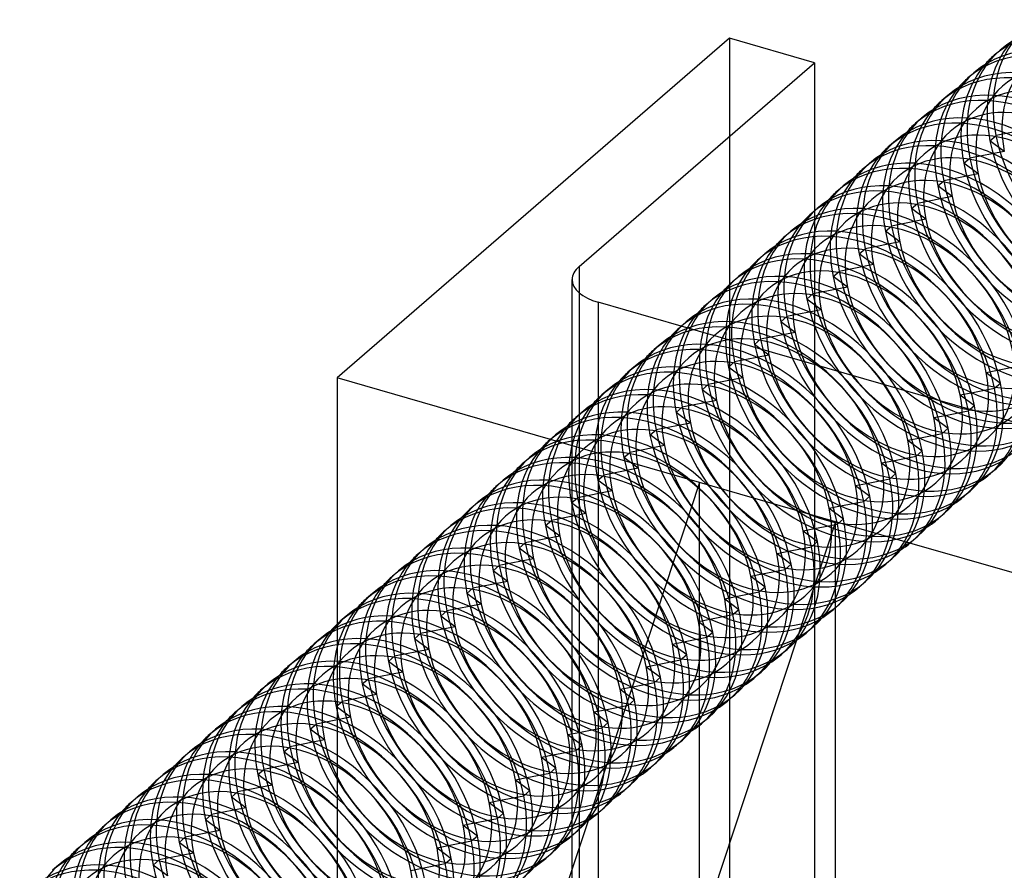
# Model space of a CAD drawing. Units: millimetres. Extents: x -207 to -98, y 485 to 876.
# Drawn here: x -146 to -127, y 697 to 714 of the extents above; entities that cross this region are included whole.
import ezdxf

# ---------------------------------------------------------------- set-up
doc = ezdxf.new("R2010")
doc.units = ezdxf.units.MM
doc.layers.add('MAIN-1', color=7, linetype='Continuous')
doc.layers.add('MAIN-2', color=7, linetype='Continuous')

msp = doc.modelspace()

# ---------------------------------------------------------------- linework, layer by layer
at = {"layer": 'MAIN-1'}
for p, q in [((-132.103, 713.214), (-139.603, 706.718)), ((-130.479, 712.745), (-132.103, 713.214)), ((-126.93, 712.988), (-127.045, 712.888)), ((-134.979, 708.848), (-130.479, 712.745)), ((-130.479, 712.745), (-130.479, 709.914)), ((-127.43, 712.555), (-127.545, 712.455)), ((-127.93, 712.122), (-128.045, 712.022)), ((-128.43, 711.689), (-128.545, 711.589)), ((-128.93, 711.256), (-129.045, 711.156)), ((-129.43, 710.823), (-129.545, 710.723)), ((-129.93, 710.39), (-130.045, 710.29)), ((-130.43, 709.957), (-130.545, 709.857)), ((-130.93, 709.524), (-131.045, 709.424)), ((-131.43, 709.091), (-131.545, 708.991)), ((-134.979, 708.848), (-134.979, 708.348)), ((-131.93, 708.658), (-132.045, 708.558)), ((-132.43, 708.225), (-132.545, 708.125)), ((-133.028, 707.707), (-134.613, 708.165)), ((-132.93, 707.792), (-133.045, 707.692)), ((-133.43, 707.359), (-133.545, 707.259)), ((-133.93, 706.926), (-134.045, 706.826)), ((-126.982, 706.867), (-126.538, 706.954)), ((-135.528, 705.542), (-139.603, 706.718)), ((-139.603, 706.718), (-139.603, 702.01)), ((-134.43, 706.493), (-134.545, 706.393)), ((-127.482, 706.434), (-127.038, 706.521)), ((-127.038, 706.521), (-126.923, 706.621)), ((-127.538, 706.088), (-127.423, 706.188)), ((-134.93, 706.06), (-135.045, 705.96)), ((-127.982, 706.001), (-127.538, 706.088)), ((-128.038, 705.655), (-127.923, 705.755)), ((-135.43, 705.627), (-135.545, 705.527)), ((-128.482, 705.568), (-128.038, 705.655)), ((-135.93, 705.194), (-136.045, 705.094)), ((-128.982, 705.135), (-128.538, 705.222)), ((-128.538, 705.222), (-128.423, 705.322)), ((-127.002, 704.988), (-127.117, 704.889)), ((-129.038, 704.789), (-128.923, 704.889)), ((-136.43, 704.761), (-136.545, 704.661)), ((-129.482, 704.702), (-129.038, 704.789)), ((-129.538, 704.356), (-129.423, 704.456)), ((-127.502, 704.555), (-127.617, 704.456)), ((-136.93, 704.328), (-137.045, 704.228)), ((-129.982, 704.269), (-129.538, 704.356)), ((-128.002, 704.122), (-128.117, 704.023)), ((-137.43, 703.895), (-137.545, 703.795)), ((-130.482, 703.836), (-130.038, 703.923)), ((-130.038, 703.923), (-129.923, 704.023)), ((-128.502, 703.689), (-128.617, 703.59)), ((-130.982, 703.403), (-130.538, 703.49)), ((-130.538, 703.49), (-130.423, 703.59)), ((-126.613, 702.968), (-128.655, 703.558)), ((-137.93, 703.462), (-138.045, 703.362)), ((-131.038, 703.057), (-130.923, 703.157)), ((-129.002, 703.256), (-129.117, 703.157)), ((-138.43, 703.029), (-138.545, 702.929)), ((-131.482, 702.97), (-131.038, 703.057)), ((-131.538, 702.624), (-131.423, 702.724)), ((-129.502, 702.823), (-129.617, 702.724)), ((-138.93, 702.596), (-139.045, 702.496)), ((-131.982, 702.537), (-131.538, 702.624)), ((-130.002, 702.39), (-130.117, 702.291)), ((-139.43, 702.163), (-139.545, 702.063)), ((-132.482, 702.104), (-132.038, 702.191)), ((-132.038, 702.191), (-131.923, 702.291)), ((-130.077, 693.143), (-130.077, 702.325)), ((-132.538, 701.758), (-132.423, 701.858)), ((-130.502, 701.957), (-130.617, 701.858)), ((-139.93, 701.73), (-140.045, 701.63)), ((-130.825, 701.702), (-135.077, 688.813)), ((-132.982, 701.671), (-132.538, 701.758)), ((-133.038, 701.325), (-132.923, 701.425)), ((-131.002, 701.524), (-131.117, 701.425)), ((-140.43, 701.297), (-140.545, 701.197)), ((-133.482, 701.238), (-133.038, 701.325)), ((-131.502, 701.091), (-131.617, 700.992)), ((-140.93, 700.864), (-141.045, 700.764)), ((-133.982, 700.805), (-133.538, 700.892)), ((-133.538, 700.892), (-133.423, 700.992)), ((-132.002, 700.658), (-132.117, 700.559)), ((-134.038, 700.459), (-133.923, 700.559)), ((-141.43, 700.431), (-141.545, 700.331)), ((-134.482, 700.372), (-134.038, 700.459)), ((-134.538, 700.026), (-134.423, 700.126)), ((-132.502, 700.225), (-132.617, 700.126)), ((-141.93, 699.998), (-142.045, 699.898)), ((-134.982, 699.939), (-134.538, 700.026)), ((-133.002, 699.792), (-133.117, 699.693)), ((-142.43, 699.565), (-142.545, 699.465)), ((-135.482, 699.506), (-135.038, 699.593)), ((-135.038, 699.593), (-134.923, 699.693)), ((-133.502, 699.359), (-133.617, 699.26)), ((-135.982, 699.073), (-135.538, 699.16)), ((-135.538, 699.16), (-135.423, 699.26)), ((-142.93, 699.132), (-143.045, 699.032)), ((-136.038, 698.727), (-135.923, 698.827)), ((-134.002, 698.926), (-134.117, 698.827)), ((-143.43, 698.699), (-143.545, 698.599)), ((-136.482, 698.64), (-136.038, 698.727)), ((-136.538, 698.294), (-136.423, 698.394)), ((-134.502, 698.493), (-134.617, 698.394)), ((-143.93, 698.266), (-144.045, 698.166)), ((-134.809, 698.249), (-137.675, 689.563)), ((-136.982, 698.207), (-136.538, 698.294)), ((-135.002, 698.06), (-135.117, 697.961)), ((-144.43, 697.833), (-144.545, 697.733)), ((-137.482, 697.774), (-137.038, 697.861)), ((-137.038, 697.861), (-136.923, 697.961)), ((-137.538, 697.428), (-137.423, 697.528)), ((-135.502, 697.627), (-135.617, 697.528)), ((-144.93, 697.4), (-145.045, 697.3)), ((-137.982, 697.341), (-137.538, 697.428))]:
    msp.add_line(p, q, dxfattribs=at)
for centre, major_axis, ratio, start_param, end_param in [((-125.081, 710.621), (-1.964, 2.268), 0.75, -2.221711, 0.000101), ((-124.966, 710.72), (-1.964, 2.268), 0.75, -2.221711, 0.000101), ((-125.466, 710.287), (-1.964, 2.268), 0.75, -2.221711, 0.000101), ((-125.581, 710.188), (-1.964, 2.268), 0.75, -2.221711, 0.000101), ((-125.081, 710.621), (-1.964, 2.268), 0.75, 0.000101, 0.113422), ((-125.966, 709.854), (-1.964, 2.268), 0.75, -2.221711, 0.000101), ((-126.081, 709.755), (-1.964, 2.268), 0.75, -2.221711, 0.000101), ((-125.581, 710.188), (-1.964, 2.268), 0.75, 0.000101, 0.113422), ((-126.581, 709.322), (-1.964, 2.268), 0.75, -2.221711, 0.000101), ((-126.466, 709.421), (-1.964, 2.268), 0.75, -2.221711, 0.000101), ((-126.081, 709.755), (-1.964, 2.268), 0.75, 0.000101, 0.113422), ((-126.966, 708.988), (-1.964, 2.268), 0.75, -2.221711, 0.000101), ((-127.081, 708.889), (-1.964, 2.268), 0.75, -2.221711, 0.000101), ((-126.581, 709.322), (-1.964, 2.268), 0.75, 0.000101, 0.113422), ((-127.466, 708.555), (-1.964, 2.268), 0.75, -2.221711, 0.000101), ((-127.581, 708.456), (-1.964, 2.268), 0.75, -2.221711, 0.000101), ((-127.081, 708.889), (-1.964, 2.268), 0.75, 0.000101, 0.113422), ((-128.081, 708.023), (-1.964, 2.268), 0.75, -2.221711, 0.000101), ((-127.966, 708.122), (-1.964, 2.268), 0.75, -2.221711, 0.000101), ((-127.581, 708.456), (-1.964, 2.268), 0.75, 0.000101, 0.113422), ((-128.581, 707.59), (-1.964, 2.268), 0.75, -2.221711, 0.000101), ((-128.466, 707.689), (-1.964, 2.268), 0.75, -2.221711, 0.000101), ((-128.081, 708.023), (-1.964, 2.268), 0.75, 0.000101, 0.113422), ((-128.966, 707.256), (-1.964, 2.268), 0.75, -2.221711, 0.000101), ((-129.081, 707.157), (-1.964, 2.268), 0.75, -2.221711, 0.000101), ((-128.581, 707.59), (-1.964, 2.268), 0.75, 0.000101, 0.113422), ((-129.581, 706.723), (-1.964, 2.268), 0.75, -2.221711, 0.000101), ((-129.466, 706.823), (-1.964, 2.268), 0.75, -2.221711, 0.000101), ((-129.081, 707.157), (-1.964, 2.268), 0.75, 0.000101, 0.113422), ((-130.081, 706.29), (-1.964, 2.268), 0.75, -2.221711, 0.000101), ((-129.966, 706.39), (-1.964, 2.268), 0.75, -2.221711, 0.000101), ((-129.581, 706.723), (-1.964, 2.268), 0.75, 0.000101, 0.113422), ((-134.113, 708.598), (-1, 0), 0.5, -0.523599, -0.000094), ((-130.466, 705.957), (-1.964, 2.268), 0.75, -2.221711, 0.000101), ((-134.113, 708.598), (-1, 0), 0.5, -0.000094, 1.047198), ((-130.581, 705.857), (-1.964, 2.268), 0.75, -2.221711, 0.000101), ((-130.081, 706.29), (-1.964, 2.268), 0.75, 0.000101, 0.113422), ((-130.966, 705.524), (-1.964, 2.268), 0.75, -2.221711, 0.000101), ((-131.081, 705.424), (-1.964, 2.268), 0.75, -2.221711, 0.000101), ((-130.581, 705.857), (-1.964, 2.268), 0.75, 0.000101, 0.113422), ((-131.581, 704.991), (-1.964, 2.268), 0.75, -2.221711, 0.000101), ((-131.466, 705.091), (-1.964, 2.268), 0.75, -2.221711, 0.000101), ((-131.081, 705.424), (-1.964, 2.268), 0.75, 0.000101, 0.113422), ((-131.966, 704.658), (-1.964, 2.268), 0.75, -2.221711, 0.000101), ((-132.081, 704.558), (-1.964, 2.268), 0.75, -2.221711, 0.000101), ((-131.581, 704.991), (-1.964, 2.268), 0.75, 0.000101, 0.113422), ((-132.466, 704.225), (-1.964, 2.268), 0.75, -2.221711, 0.000101), ((-128.966, 707.256), (-1.964, 2.268), 0.75, -3.141492, -2.221711), ((-132.581, 704.125), (-1.964, 2.268), 0.75, -2.221711, 0.000101), ((-129.081, 707.157), (-1.964, 2.268), 0.75, -3.141492, -2.221711), ((-132.081, 704.558), (-1.964, 2.268), 0.75, 0.000101, 0.113422), ((-133.081, 703.692), (-1.964, 2.268), 0.75, -2.221711, 0.000101), ((-132.966, 703.792), (-1.964, 2.268), 0.75, -2.221711, 0.000101), ((-129.581, 706.723), (-1.964, 2.268), 0.75, -3.141492, -2.221711), ((-129.466, 706.823), (-1.964, 2.268), 0.75, -3.141492, -2.221711), ((-132.581, 704.125), (-1.964, 2.268), 0.75, 0.000101, 0.113422), ((-133.466, 703.359), (-1.964, 2.268), 0.75, -2.221711, 0.000101), ((-129.966, 706.39), (-1.964, 2.268), 0.75, -3.141492, -2.221711), ((-133.581, 703.259), (-1.964, 2.268), 0.75, -2.221711, 0.000101), ((-133.081, 703.692), (-1.964, 2.268), 0.75, 0.000101, 0.113422), ((-130.081, 706.29), (-1.964, 2.268), 0.75, -3.141492, -2.221711), ((-133.966, 702.926), (-1.964, 2.268), 0.75, -2.221711, 0.000101), ((-130.466, 705.957), (-1.964, 2.268), 0.75, -3.141492, -2.221711), ((-134.081, 702.826), (-1.964, 2.268), 0.75, -2.221711, 0.000101), ((-130.581, 705.857), (-1.964, 2.268), 0.75, -3.141492, -2.221711), ((-133.581, 703.259), (-1.964, 2.268), 0.75, 0.000101, 0.113422), ((-134.581, 702.393), (-1.964, 2.268), 0.75, -2.221711, 0.000101), ((-134.466, 702.493), (-1.964, 2.268), 0.75, -2.221711, 0.000101), ((-131.081, 705.424), (-1.964, 2.268), 0.75, -3.141492, -2.221711), ((-130.966, 705.524), (-1.964, 2.268), 0.75, -3.141492, -2.221711), ((-134.081, 702.826), (-1.964, 2.268), 0.75, 0.000101, 0.113422), ((-135.081, 701.96), (-1.964, 2.268), 0.75, -2.221711, 0.000101), ((-134.966, 702.06), (-1.964, 2.268), 0.75, -2.221711, 0.000101), ((-131.466, 705.091), (-1.964, 2.268), 0.75, -3.141492, -2.221711), ((-129.081, 707.157), (-1.964, 2.268), 0.75, 3.02817, 3.141693), ((-134.581, 702.393), (-1.964, 2.268), 0.75, 0.000101, 0.113422), ((-131.581, 704.991), (-1.964, 2.268), 0.75, -3.141492, -2.221711), ((-135.466, 701.627), (-1.964, 2.268), 0.75, -2.221711, 0.000101), ((-131.966, 704.658), (-1.964, 2.268), 0.75, -3.141492, -2.221711), ((-129.581, 706.723), (-1.964, 2.268), 0.75, 3.02817, 3.141693), ((-135.581, 701.527), (-1.964, 2.268), 0.75, -2.221711, 0.000101), ((-135.081, 701.96), (-1.964, 2.268), 0.75, 0.000101, 0.113422), ((-132.081, 704.558), (-1.964, 2.268), 0.75, -3.141492, -2.221711), ((-135.966, 701.194), (-1.964, 2.268), 0.75, -2.221711, 0.000101), ((-136.081, 701.094), (-1.964, 2.268), 0.75, -2.221711, 0.000101), ((-132.581, 704.125), (-1.964, 2.268), 0.75, -3.141492, -2.221711), ((-132.466, 704.225), (-1.964, 2.268), 0.75, -3.141492, -2.221711), ((-130.081, 706.29), (-1.964, 2.268), 0.75, 3.02817, 3.141693), ((-135.581, 701.527), (-1.964, 2.268), 0.75, 0.000101, 0.113422), ((-136.581, 700.661), (-1.964, 2.268), 0.75, -2.221711, 0.000101), ((-136.466, 700.761), (-1.964, 2.268), 0.75, -2.221711, 0.000101), ((-133.081, 703.692), (-1.964, 2.268), 0.75, -3.141492, -2.221711), ((-132.966, 703.792), (-1.964, 2.268), 0.75, -3.141492, -2.221711), ((-130.581, 705.857), (-1.964, 2.268), 0.75, 3.02817, 3.141693), ((-136.081, 701.094), (-1.964, 2.268), 0.75, 0.000101, 0.113422), ((-136.966, 700.328), (-1.964, 2.268), 0.75, -2.221711, 0.000101), ((-133.466, 703.359), (-1.964, 2.268), 0.75, -3.141492, -2.221711), ((-131.081, 705.424), (-1.964, 2.268), 0.75, 3.02817, 3.141693), ((-137.081, 700.228), (-1.964, 2.268), 0.75, -2.221711, 0.000101), ((-136.581, 700.661), (-1.964, 2.268), 0.75, 0.000101, 0.113422), ((-133.581, 703.259), (-1.964, 2.268), 0.75, -3.141492, -2.221711), ((-137.466, 699.895), (-1.964, 2.268), 0.75, -2.221711, 0.000101), ((-133.966, 702.926), (-1.964, 2.268), 0.75, -3.141492, -2.221711), ((-131.581, 704.991), (-1.964, 2.268), 0.75, 3.02817, 3.141693), ((-137.581, 699.795), (-1.964, 2.268), 0.75, -2.221711, 0.000101), ((-134.081, 702.826), (-1.964, 2.268), 0.75, -3.141492, -2.221711), ((-137.081, 700.228), (-1.964, 2.268), 0.75, 0.000101, 0.113422), ((-138.081, 699.362), (-1.964, 2.268), 0.75, -2.221711, 0.000101), ((-137.966, 699.462), (-1.964, 2.268), 0.75, -2.221711, 0.000101), ((-134.581, 702.393), (-1.964, 2.268), 0.75, -3.141492, -2.221711), ((-134.466, 702.493), (-1.964, 2.268), 0.75, -3.141492, -2.221711), ((-132.081, 704.558), (-1.964, 2.268), 0.75, 3.02817, 3.141693), ((-137.581, 699.795), (-1.964, 2.268), 0.75, 0.000101, 0.113422), ((-138.466, 699.029), (-1.964, 2.268), 0.75, -2.221711, 0.000101), ((-134.966, 702.06), (-1.964, 2.268), 0.75, -3.141492, -2.221711), ((-132.581, 704.125), (-1.964, 2.268), 0.75, 3.02817, 3.141693), ((-138.581, 698.929), (-1.964, 2.268), 0.75, -2.221711, 0.000101), ((-138.081, 699.362), (-1.964, 2.268), 0.75, 0.000101, 0.113422), ((-135.081, 701.96), (-1.964, 2.268), 0.75, -3.141492, -2.221711), ((-138.966, 698.596), (-1.964, 2.268), 0.75, -2.221711, 0.000101), ((-135.466, 701.627), (-1.964, 2.268), 0.75, -3.141492, -2.221711), ((-133.081, 703.692), (-1.964, 2.268), 0.75, 3.02817, 3.141693), ((-139.081, 698.496), (-1.964, 2.268), 0.75, -2.221711, 0.000101), ((-135.581, 701.527), (-1.964, 2.268), 0.75, -3.141492, -2.221711), ((-138.581, 698.929), (-1.964, 2.268), 0.75, 0.000101, 0.113422), ((-139.581, 698.063), (-1.964, 2.268), 0.75, -2.221711, 0.000101), ((-139.466, 698.163), (-1.964, 2.268), 0.75, -2.221711, 0.000101), ((-136.081, 701.094), (-1.964, 2.268), 0.75, -3.141492, -2.221711), ((-135.966, 701.194), (-1.964, 2.268), 0.75, -3.141492, -2.221711), ((-133.581, 703.259), (-1.964, 2.268), 0.75, 3.02817, 3.141693), ((-139.081, 698.496), (-1.964, 2.268), 0.75, 0.000101, 0.113422), ((-140.081, 697.63), (-1.964, 2.268), 0.75, -2.221711, 0.000101), ((-139.966, 697.73), (-1.964, 2.268), 0.75, -2.221711, 0.000101), ((-136.466, 700.761), (-1.964, 2.268), 0.75, -3.141492, -2.221711), ((-134.081, 702.826), (-1.964, 2.268), 0.75, 3.02817, 3.141693), ((-139.581, 698.063), (-1.964, 2.268), 0.75, 0.000101, 0.113422), ((-136.581, 700.661), (-1.964, 2.268), 0.75, -3.141492, -2.221711), ((-140.466, 697.297), (-1.964, 2.268), 0.75, -2.221711, 0.000101), ((-136.966, 700.328), (-1.964, 2.268), 0.75, -3.141492, -2.221711), ((-134.581, 702.393), (-1.964, 2.268), 0.75, 3.02817, 3.141693), ((-140.581, 697.197), (-1.964, 2.268), 0.75, -2.221711, 0.000101), ((-137.081, 700.228), (-1.964, 2.268), 0.75, -3.141492, -2.221711), ((-140.966, 696.864), (-1.964, 2.268), 0.75, -2.221711, 0.000101), ((-140.081, 697.63), (-1.964, 2.268), 0.75, 0.000101, 0.113422), ((-141.081, 696.764), (-1.964, 2.268), 0.75, -2.221711, 0.000101), ((-137.581, 699.795), (-1.964, 2.268), 0.75, -3.141492, -2.221711), ((-137.466, 699.895), (-1.964, 2.268), 0.75, -3.141492, -2.221711), ((-135.081, 701.96), (-1.964, 2.268), 0.75, 3.02817, 3.141693), ((-140.581, 697.197), (-1.964, 2.268), 0.75, 0.000101, 0.113422), ((-141.581, 696.331), (-1.964, 2.268), 0.75, -2.221711, 0.000101), ((-141.466, 696.431), (-1.964, 2.268), 0.75, -2.221711, 0.000101), ((-138.081, 699.362), (-1.964, 2.268), 0.75, -3.141492, -2.221711), ((-137.966, 699.462), (-1.964, 2.268), 0.75, -3.141492, -2.221711), ((-135.581, 701.527), (-1.964, 2.268), 0.75, 3.02817, 3.141693), ((-141.081, 696.764), (-1.964, 2.268), 0.75, 0.000101, 0.113422), ((-141.966, 695.998), (-1.964, 2.268), 0.75, -2.221711, 0.000101), ((-138.466, 699.029), (-1.964, 2.268), 0.75, -3.141492, -2.221711), ((-136.081, 701.094), (-1.964, 2.268), 0.75, 3.02817, 3.141693), ((-142.081, 695.898), (-1.964, 2.268), 0.75, -2.221711, 0.000101), ((-141.581, 696.331), (-1.964, 2.268), 0.75, 0.000101, 0.113422), ((-138.581, 698.929), (-1.964, 2.268), 0.75, -3.141492, -2.221711), ((-142.466, 695.565), (-1.964, 2.268), 0.75, -2.221711, 0.000101), ((-138.966, 698.596), (-1.964, 2.268), 0.75, -3.141492, -2.221711), ((-136.581, 700.661), (-1.964, 2.268), 0.75, 3.02817, 3.141693), ((-142.581, 695.465), (-1.964, 2.268), 0.75, -2.221711, 0.000101), ((-139.081, 698.496), (-1.964, 2.268), 0.75, -3.141492, -2.221711), ((-142.081, 695.898), (-1.964, 2.268), 0.75, 0.000101, 0.113422), ((-143.081, 695.032), (-1.964, 2.268), 0.75, -2.221711, 0.000101), ((-142.966, 695.132), (-1.964, 2.268), 0.75, -2.221711, 0.000101), ((-139.581, 698.063), (-1.964, 2.268), 0.75, -3.141492, -2.221711), ((-139.466, 698.163), (-1.964, 2.268), 0.75, -3.141492, -2.221711), ((-137.081, 700.228), (-1.964, 2.268), 0.75, 3.02817, 3.141693), ((-142.581, 695.465), (-1.964, 2.268), 0.75, 0.000101, 0.113422), ((-143.466, 694.699), (-1.964, 2.268), 0.75, -2.221711, 0.000101), ((-139.966, 697.73), (-1.964, 2.268), 0.75, -3.141492, -2.221711), ((-137.581, 699.795), (-1.964, 2.268), 0.75, 3.02817, 3.141693), ((-143.581, 694.599), (-1.964, 2.268), 0.75, -2.221711, 0.000101), ((-140.081, 697.63), (-1.964, 2.268), 0.75, -3.141492, -2.221711)]:
    msp.add_ellipse(centre, major_axis=major_axis, ratio=ratio, start_param=start_param, end_param=end_param, dxfattribs=at)
at = {"layer": 'MAIN-2'}
for p, q in [((-132.103, 713.214), (-132.103, 648.262)), ((-126.35, 711.485), (-127.009, 711.356)), ((-127.124, 711.256), (-127.009, 711.356)), ((-126.85, 711.052), (-127.124, 711.256)), ((-126.85, 711.052), (-127.509, 710.922)), ((-127.624, 710.823), (-127.509, 710.922)), ((-127.35, 710.619), (-127.624, 710.823)), ((-128.124, 710.39), (-128.009, 710.489)), ((-127.35, 710.619), (-128.009, 710.489)), ((-127.85, 710.186), (-128.124, 710.39)), ((-127.85, 710.186), (-128.509, 710.056)), ((-130.479, 709.914), (-130.479, 647.793)), ((-128.624, 709.957), (-128.509, 710.056)), ((-128.35, 709.753), (-128.624, 709.957)), ((-128.35, 709.753), (-129.009, 709.623)), ((-129.124, 709.524), (-129.009, 709.623)), ((-128.85, 709.32), (-129.124, 709.524)), ((-128.85, 709.32), (-129.509, 709.19)), ((-129.624, 709.091), (-129.509, 709.19)), ((-129.35, 708.887), (-129.624, 709.091)), ((-130.124, 708.658), (-130.009, 708.757)), ((-129.35, 708.887), (-130.009, 708.757)), ((-135.113, 643.646), (-135.113, 708.598)), ((-129.85, 708.454), (-130.124, 708.658)), ((-129.85, 708.454), (-130.509, 708.324)), ((-134.979, 708.348), (-134.979, 643.896)), ((-130.624, 708.225), (-130.509, 708.324)), ((-130.35, 708.021), (-130.624, 708.225)), ((-134.613, 708.165), (-134.613, 643.213)), ((-130.35, 708.021), (-131.009, 707.891)), ((-131.124, 707.792), (-131.009, 707.891)), ((-126.155, 705.723), (-133.028, 707.707)), ((-130.85, 707.588), (-131.124, 707.792)), ((-131.624, 707.359), (-131.509, 707.458)), ((-130.85, 707.588), (-131.509, 707.458)), ((-131.35, 707.155), (-131.624, 707.359)), ((-131.35, 707.155), (-132.009, 707.025)), ((-132.124, 706.926), (-132.009, 707.025)), ((-131.85, 706.722), (-132.124, 706.926)), ((-127.196, 706.825), (-126.982, 706.867)), ((-131.85, 706.722), (-132.509, 706.592)), ((-127.196, 706.825), (-126.923, 706.621)), ((-132.624, 706.493), (-132.509, 706.592)), ((-132.35, 706.289), (-132.624, 706.493)), ((-127.696, 706.392), (-127.482, 706.434)), ((-127.696, 706.392), (-127.423, 706.188)), ((-133.124, 706.06), (-133.009, 706.159)), ((-132.35, 706.289), (-133.009, 706.159)), ((-132.85, 705.856), (-133.124, 706.06)), ((-128.196, 705.959), (-127.982, 706.001)), ((-128.196, 705.959), (-127.923, 705.755)), ((-132.85, 705.856), (-133.509, 705.726)), ((-133.624, 705.627), (-133.509, 705.726)), ((-133.35, 705.423), (-133.624, 705.627)), ((-128.696, 705.526), (-128.482, 705.568)), ((-132.675, 704.718), (-135.528, 705.542)), ((-133.35, 705.423), (-134.009, 705.293)), ((-128.696, 705.526), (-128.423, 705.322)), ((-134.124, 705.194), (-134.009, 705.293)), ((-133.85, 704.99), (-134.124, 705.194)), ((-133.85, 704.99), (-134.509, 704.86)), ((-129.196, 705.093), (-128.982, 705.135)), ((-129.196, 705.093), (-128.923, 704.889)), ((-134.624, 704.761), (-134.509, 704.86)), ((-132.675, 704.718), (-134.809, 698.249)), ((-134.35, 704.557), (-134.624, 704.761)), ((-130.077, 703.968), (-132.675, 704.718)), ((-132.675, 693.893), (-132.675, 704.718)), ((-129.696, 704.66), (-129.482, 704.702)), ((-129.696, 704.66), (-129.423, 704.456)), ((-135.124, 704.328), (-135.009, 704.427)), ((-134.35, 704.557), (-135.009, 704.427)), ((-134.85, 704.124), (-135.124, 704.328)), ((-130.196, 704.227), (-129.982, 704.269)), ((-134.85, 704.124), (-135.509, 703.994)), ((-130.196, 704.227), (-129.923, 704.023)), ((-135.624, 703.895), (-135.509, 703.994)), ((-135.35, 703.691), (-135.624, 703.895)), ((-130.077, 703.968), (-130.825, 701.702)), ((-128.655, 703.558), (-130.077, 703.968)), ((-130.077, 702.325), (-130.077, 703.968)), ((-135.35, 703.691), (-136.009, 703.561)), ((-130.696, 703.793), (-130.482, 703.836)), ((-130.696, 703.793), (-130.423, 703.59)), ((-136.124, 703.462), (-136.009, 703.561)), ((-135.85, 703.258), (-136.124, 703.462)), ((-131.196, 703.36), (-130.982, 703.403)), ((-131.196, 703.36), (-130.923, 703.157)), ((-136.624, 703.029), (-136.509, 703.128)), ((-135.85, 703.258), (-136.509, 703.128)), ((-136.35, 702.825), (-136.624, 703.029)), ((-131.696, 702.927), (-131.482, 702.97)), ((-131.696, 702.927), (-131.423, 702.724)), ((-136.35, 702.825), (-137.009, 702.695)), ((-137.124, 702.596), (-137.009, 702.695)), ((-136.85, 702.392), (-137.124, 702.596)), ((-132.196, 702.494), (-131.982, 702.537)), ((-136.85, 702.392), (-137.509, 702.262)), ((-132.196, 702.494), (-131.923, 702.291)), ((-137.624, 702.163), (-137.509, 702.262)), ((-137.35, 701.959), (-137.624, 702.163)), ((-139.603, 702.01), (-139.603, 695.893)), ((-132.696, 702.061), (-132.482, 702.104)), ((-132.696, 702.061), (-132.423, 701.858)), ((-138.124, 701.73), (-138.009, 701.829)), ((-137.35, 701.959), (-138.009, 701.829)), ((-137.85, 701.526), (-138.124, 701.73)), ((-133.196, 701.628), (-132.982, 701.671)), ((-133.196, 701.628), (-132.923, 701.425)), ((-137.85, 701.526), (-138.509, 701.396)), ((-138.624, 701.297), (-138.509, 701.396)), ((-138.35, 701.093), (-138.624, 701.297)), ((-133.696, 701.195), (-133.482, 701.238)), ((-138.35, 701.093), (-139.009, 700.963)), ((-133.696, 701.195), (-133.423, 700.992)), ((-139.124, 700.864), (-139.009, 700.963)), ((-138.85, 700.66), (-139.124, 700.864)), ((-138.85, 700.66), (-139.509, 700.53)), ((-134.196, 700.762), (-133.982, 700.805)), ((-134.196, 700.762), (-133.923, 700.559)), ((-139.624, 700.431), (-139.509, 700.53)), ((-139.35, 700.227), (-139.624, 700.431)), ((-134.696, 700.329), (-134.482, 700.372)), ((-134.696, 700.329), (-134.423, 700.126)), ((-140.124, 699.998), (-140.009, 700.097)), ((-139.35, 700.227), (-140.009, 700.097)), ((-139.85, 699.794), (-140.124, 699.998)), ((-135.196, 699.896), (-134.982, 699.939)), ((-139.85, 699.794), (-140.509, 699.664)), ((-135.196, 699.896), (-134.923, 699.693)), ((-140.624, 699.565), (-140.509, 699.664)), ((-140.35, 699.361), (-140.624, 699.565)), ((-140.35, 699.361), (-141.009, 699.231)), ((-135.696, 699.463), (-135.482, 699.506)), ((-135.696, 699.463), (-135.423, 699.26)), ((-141.124, 699.132), (-141.009, 699.231)), ((-140.85, 698.928), (-141.124, 699.132)), ((-136.196, 699.03), (-135.982, 699.073)), ((-136.196, 699.03), (-135.923, 698.827)), ((-141.624, 698.699), (-141.509, 698.798)), ((-140.85, 698.928), (-141.509, 698.798)), ((-141.35, 698.495), (-141.624, 698.699)), ((-136.696, 698.597), (-136.482, 698.64)), ((-136.696, 698.597), (-136.423, 698.394)), ((-141.35, 698.495), (-142.009, 698.365)), ((-142.124, 698.266), (-142.009, 698.365)), ((-141.85, 698.062), (-142.124, 698.266)), ((-137.196, 698.164), (-136.982, 698.207)), ((-141.85, 698.062), (-142.509, 697.932)), ((-137.196, 698.164), (-136.923, 697.961)), ((-142.624, 697.833), (-142.509, 697.932)), ((-142.35, 697.629), (-142.624, 697.833)), ((-137.696, 697.731), (-137.482, 697.774)), ((-137.696, 697.731), (-137.423, 697.528)), ((-143.124, 697.4), (-143.009, 697.499)), ((-142.35, 697.629), (-143.009, 697.499)), ((-142.85, 697.196), (-143.124, 697.4)), ((-138.196, 697.298), (-137.982, 697.341))]:
    msp.add_line(p, q, dxfattribs=at)
for centre, major_axis, start_param, end_param in [((-124.466, 711.153), (-1.964, 2.268), 0.000101, 0.919882), ((-124.581, 711.054), (-1.964, 2.268), 0.113422, 0.919882), ((-124.773, 710.887), (-1.604, 1.852), -2.221711, 0.919882), ((-124.966, 710.72), (-1.964, 2.268), 0.000101, 0.919882), ((-125.081, 710.621), (-1.964, 2.268), 0.113422, 0.919882), ((-125.273, 710.454), (-1.604, 1.852), -2.221711, 0.919882), ((-125.466, 710.287), (-1.964, 2.268), 0.000101, 0.919882), ((-125.773, 710.021), (-1.604, 1.852), -2.221711, 0.919882), ((-125.581, 710.188), (-1.964, 2.268), 0.113422, 0.919882), ((-125.966, 709.854), (-1.964, 2.268), 0.000101, 0.919882), ((-126.081, 709.755), (-1.964, 2.268), 0.113422, 0.919882), ((-126.273, 709.588), (-1.604, 1.852), -2.221711, 0.919882), ((-126.466, 709.421), (-1.964, 2.268), 0.000101, 0.919882), ((-126.581, 709.322), (-1.964, 2.268), 0.113422, 0.919882), ((-126.773, 709.155), (-1.604, 1.852), -2.221711, 0.919882), ((-126.966, 708.988), (-1.964, 2.268), 0.000101, 0.919882), ((-124.581, 711.054), (-1.964, 2.268), 0.919882, 3.02817), ((-124.466, 711.153), (-1.964, 2.268), 0.919882, 3.141693), ((-127.273, 708.722), (-1.604, 1.852), -2.221711, 0.919882), ((-127.466, 708.555), (-1.964, 2.268), 0.000101, 0.919882), ((-127.081, 708.889), (-1.964, 2.268), 0.113422, 0.919882), ((-125.081, 710.621), (-1.964, 2.268), 0.919882, 3.02817), ((-124.966, 710.72), (-1.964, 2.268), 0.919882, 3.141693), ((-127.581, 708.456), (-1.964, 2.268), 0.113422, 0.919882), ((-127.773, 708.289), (-1.604, 1.852), -2.221711, 0.919882), ((-125.466, 710.287), (-1.964, 2.268), 0.919882, 3.141693), ((-125.273, 710.454), (-1.604, 1.852), 0.919882, 4.061475), ((-127.966, 708.122), (-1.964, 2.268), 0.000101, 0.919882), ((-125.581, 710.188), (-1.964, 2.268), 0.919882, 3.02817), ((-128.081, 708.023), (-1.964, 2.268), 0.113422, 0.919882), ((-128.273, 707.856), (-1.604, 1.852), -2.221711, 0.919882), ((-125.773, 710.021), (-1.604, 1.852), 0.919882, 4.061475), ((-128.466, 707.689), (-1.964, 2.268), 0.000101, 0.919882), ((-126.081, 709.755), (-1.964, 2.268), 0.919882, 3.02817), ((-125.966, 709.854), (-1.964, 2.268), 0.919882, 3.141693), ((-128.773, 707.423), (-1.604, 1.852), -2.221711, 0.919882), ((-126.273, 709.588), (-1.604, 1.852), 0.919882, 4.061475), ((-128.966, 707.256), (-1.964, 2.268), 0.000101, 0.919882), ((-128.581, 707.59), (-1.964, 2.268), 0.113422, 0.919882), ((-126.581, 709.322), (-1.964, 2.268), 0.919882, 3.02817), ((-126.466, 709.421), (-1.964, 2.268), 0.919882, 3.141693), ((-129.273, 706.99), (-1.604, 1.852), -2.221711, 0.919882), ((-126.773, 709.155), (-1.604, 1.852), 0.919882, 4.061475), ((-129.081, 707.157), (-1.964, 2.268), 0.113422, 0.919882), ((-126.966, 708.988), (-1.964, 2.268), 0.919882, 3.141693), ((-129.466, 706.823), (-1.964, 2.268), 0.000101, 0.919882), ((-127.081, 708.889), (-1.964, 2.268), 0.919882, 3.02817), ((-129.581, 706.723), (-1.964, 2.268), 0.113422, 0.919882), ((-129.773, 706.557), (-1.604, 1.852), -2.221711, 0.919882), ((-127.466, 708.555), (-1.964, 2.268), 0.919882, 3.141693), ((-127.273, 708.722), (-1.604, 1.852), 0.919882, 4.061475), ((-129.966, 706.39), (-1.964, 2.268), 0.000101, 0.919882), ((-127.581, 708.456), (-1.964, 2.268), 0.919882, 3.02817), ((-130.081, 706.29), (-1.964, 2.268), 0.113422, 0.919882), ((-130.273, 706.124), (-1.604, 1.852), -2.221711, 0.919882), ((-127.773, 708.289), (-1.604, 1.852), 0.919882, 4.061475), ((-130.466, 705.957), (-1.964, 2.268), 0.000101, 0.919882), ((-128.081, 708.023), (-1.964, 2.268), 0.919882, 3.02817), ((-127.966, 708.122), (-1.964, 2.268), 0.919882, 3.141693), ((-130.773, 705.691), (-1.604, 1.852), -2.221711, 0.919882), ((-128.273, 707.856), (-1.604, 1.852), 0.919882, 4.061475), ((-130.581, 705.857), (-1.964, 2.268), 0.113422, 0.919882), ((-128.466, 707.689), (-1.964, 2.268), 0.919882, 3.141693), ((-130.966, 705.524), (-1.964, 2.268), 0.000101, 0.919882), ((-128.581, 707.59), (-1.964, 2.268), 0.919882, 3.02817), ((-131.081, 705.424), (-1.964, 2.268), 0.113422, 0.919882), ((-131.273, 705.258), (-1.604, 1.852), -2.221711, 0.919882), ((-128.966, 707.256), (-1.964, 2.268), 0.919882, 3.141693), ((-128.773, 707.423), (-1.604, 1.852), 0.919882, 4.061475), ((-131.466, 705.091), (-1.964, 2.268), 0.000101, 0.919882), ((-129.081, 707.157), (-1.964, 2.268), 0.919882, 3.02817), ((-131.581, 704.991), (-1.964, 2.268), 0.113422, 0.919882), ((-131.773, 704.825), (-1.604, 1.852), -2.221711, 0.919882), ((-129.273, 706.99), (-1.604, 1.852), 0.919882, 4.061475), ((-131.966, 704.658), (-1.964, 2.268), 0.000101, 0.919882), ((-129.581, 706.723), (-1.964, 2.268), 0.919882, 3.02817), ((-129.466, 706.823), (-1.964, 2.268), 0.919882, 3.141693), ((-132.273, 704.392), (-1.604, 1.852), -2.221711, 0.919882), ((-129.773, 706.557), (-1.604, 1.852), 0.919882, 4.061475), ((-132.466, 704.225), (-1.964, 2.268), 0.000101, 0.919882), ((-132.081, 704.558), (-1.964, 2.268), 0.113422, 0.919882), ((-130.081, 706.29), (-1.964, 2.268), 0.919882, 3.02817), ((-129.966, 706.39), (-1.964, 2.268), 0.919882, 3.141693), ((-132.581, 704.125), (-1.964, 2.268), 0.113422, 0.919882), ((-132.773, 703.959), (-1.604, 1.852), -2.221711, 0.919882), ((-130.466, 705.957), (-1.964, 2.268), 0.919882, 3.141693), ((-130.273, 706.124), (-1.604, 1.852), 0.919882, 4.061475), ((-132.966, 703.792), (-1.964, 2.268), 0.000101, 0.919882), ((-130.581, 705.857), (-1.964, 2.268), 0.919882, 3.02817), ((-133.081, 703.692), (-1.964, 2.268), 0.113422, 0.919882), ((-133.273, 703.526), (-1.604, 1.852), -2.221711, 0.919882), ((-130.773, 705.691), (-1.604, 1.852), 0.919882, 4.061475), ((-133.466, 703.359), (-1.964, 2.268), 0.000101, 0.919882), ((-131.081, 705.424), (-1.964, 2.268), 0.919882, 3.02817), ((-130.966, 705.524), (-1.964, 2.268), 0.919882, 3.141693), ((-133.773, 703.093), (-1.604, 1.852), -2.221711, 0.919882), ((-131.273, 705.258), (-1.604, 1.852), 0.919882, 4.061475), ((-133.966, 702.926), (-1.964, 2.268), 0.000101, 0.919882), ((-133.581, 703.259), (-1.964, 2.268), 0.113422, 0.919882), ((-131.581, 704.991), (-1.964, 2.268), 0.919882, 3.02817), ((-131.466, 705.091), (-1.964, 2.268), 0.919882, 3.141693), ((-134.273, 702.66), (-1.604, 1.852), -2.221711, 0.919882), ((-131.773, 704.825), (-1.604, 1.852), 0.919882, 4.061475), ((-134.081, 702.826), (-1.964, 2.268), 0.113422, 0.919882), ((-131.966, 704.658), (-1.964, 2.268), 0.919882, 3.141693), ((-134.466, 702.493), (-1.964, 2.268), 0.000101, 0.919882), ((-132.081, 704.558), (-1.964, 2.268), 0.919882, 3.02817), ((-134.581, 702.393), (-1.964, 2.268), 0.113422, 0.919882), ((-134.773, 702.227), (-1.604, 1.852), -2.221711, 0.919882), ((-132.466, 704.225), (-1.964, 2.268), 0.919882, 3.141693), ((-132.273, 704.392), (-1.604, 1.852), 0.919882, 4.061475), ((-134.966, 702.06), (-1.964, 2.268), 0.000101, 0.919882), ((-132.581, 704.125), (-1.964, 2.268), 0.919882, 3.02817), ((-135.081, 701.96), (-1.964, 2.268), 0.113422, 0.919882), ((-135.273, 701.794), (-1.604, 1.852), -2.221711, 0.919882), ((-132.773, 703.959), (-1.604, 1.852), 0.919882, 4.061475), ((-135.466, 701.627), (-1.964, 2.268), 0.000101, 0.919882), ((-133.081, 703.692), (-1.964, 2.268), 0.919882, 3.02817), ((-132.966, 703.792), (-1.964, 2.268), 0.919882, 3.141693), ((-135.773, 701.361), (-1.604, 1.852), -2.221711, 0.919882), ((-133.273, 703.526), (-1.604, 1.852), 0.919882, 4.061475), ((-135.581, 701.527), (-1.964, 2.268), 0.113422, 0.919882), ((-133.466, 703.359), (-1.964, 2.268), 0.919882, 3.141693), ((-135.966, 701.194), (-1.964, 2.268), 0.000101, 0.919882), ((-133.581, 703.259), (-1.964, 2.268), 0.919882, 3.02817), ((-136.081, 701.094), (-1.964, 2.268), 0.113422, 0.919882), ((-136.273, 700.928), (-1.604, 1.852), -2.221711, 0.919882), ((-133.966, 702.926), (-1.964, 2.268), 0.919882, 3.141693), ((-133.773, 703.093), (-1.604, 1.852), 0.919882, 4.061475), ((-136.466, 700.761), (-1.964, 2.268), 0.000101, 0.919882), ((-134.081, 702.826), (-1.964, 2.268), 0.919882, 3.02817), ((-136.581, 700.661), (-1.964, 2.268), 0.113422, 0.919882), ((-136.773, 700.495), (-1.604, 1.852), -2.221711, 0.919882), ((-134.273, 702.66), (-1.604, 1.852), 0.919882, 4.061475), ((-136.966, 700.328), (-1.964, 2.268), 0.000101, 0.919882), ((-134.581, 702.393), (-1.964, 2.268), 0.919882, 3.02817), ((-134.466, 702.493), (-1.964, 2.268), 0.919882, 3.141693), ((-137.273, 700.062), (-1.604, 1.852), -2.221711, 0.919882), ((-134.773, 702.227), (-1.604, 1.852), 0.919882, 4.061475), ((-137.466, 699.895), (-1.964, 2.268), 0.000101, 0.919882), ((-137.081, 700.228), (-1.964, 2.268), 0.113422, 0.919882), ((-135.081, 701.96), (-1.964, 2.268), 0.919882, 3.02817), ((-134.966, 702.06), (-1.964, 2.268), 0.919882, 3.141693), ((-137.581, 699.795), (-1.964, 2.268), 0.113422, 0.919882), ((-137.773, 699.629), (-1.604, 1.852), -2.221711, 0.919882), ((-135.466, 701.627), (-1.964, 2.268), 0.919882, 3.141693), ((-135.273, 701.794), (-1.604, 1.852), 0.919882, 4.061475), ((-137.966, 699.462), (-1.964, 2.268), 0.000101, 0.919882), ((-135.581, 701.527), (-1.964, 2.268), 0.919882, 3.02817), ((-138.081, 699.362), (-1.964, 2.268), 0.113422, 0.919882), ((-138.273, 699.196), (-1.604, 1.852), -2.221711, 0.919882), ((-135.773, 701.361), (-1.604, 1.852), 0.919882, 4.061475), ((-138.466, 699.029), (-1.964, 2.268), 0.000101, 0.919882), ((-136.081, 701.094), (-1.964, 2.268), 0.919882, 3.02817), ((-135.966, 701.194), (-1.964, 2.268), 0.919882, 3.141693), ((-138.773, 698.763), (-1.604, 1.852), -2.221711, 0.919882), ((-136.273, 700.928), (-1.604, 1.852), 0.919882, 4.061475), ((-138.966, 698.596), (-1.964, 2.268), 0.000101, 0.919882), ((-138.581, 698.929), (-1.964, 2.268), 0.113422, 0.919882), ((-136.581, 700.661), (-1.964, 2.268), 0.919882, 3.02817), ((-136.466, 700.761), (-1.964, 2.268), 0.919882, 3.141693), ((-139.273, 698.33), (-1.604, 1.852), -2.221711, 0.919882), ((-136.773, 700.495), (-1.604, 1.852), 0.919882, 4.061475), ((-139.081, 698.496), (-1.964, 2.268), 0.113422, 0.919882), ((-136.966, 700.328), (-1.964, 2.268), 0.919882, 3.141693), ((-139.466, 698.163), (-1.964, 2.268), 0.000101, 0.919882), ((-137.081, 700.228), (-1.964, 2.268), 0.919882, 3.02817), ((-139.581, 698.063), (-1.964, 2.268), 0.113422, 0.919882), ((-139.773, 697.897), (-1.604, 1.852), -2.221711, 0.919882), ((-137.466, 699.895), (-1.964, 2.268), 0.919882, 3.141693), ((-137.273, 700.062), (-1.604, 1.852), 0.919882, 4.061475), ((-139.966, 697.73), (-1.964, 2.268), 0.000101, 0.919882), ((-137.581, 699.795), (-1.964, 2.268), 0.919882, 3.02817), ((-140.081, 697.63), (-1.964, 2.268), 0.113422, 0.919882), ((-140.273, 697.464), (-1.604, 1.852), -2.221711, 0.919882), ((-137.773, 699.629), (-1.604, 1.852), 0.919882, 4.061475), ((-140.466, 697.297), (-1.964, 2.268), 0.000101, 0.919882), ((-138.081, 699.362), (-1.964, 2.268), 0.919882, 3.02817), ((-137.966, 699.462), (-1.964, 2.268), 0.919882, 3.141693), ((-140.773, 697.031), (-1.604, 1.852), -2.221711, 0.919882), ((-138.273, 699.196), (-1.604, 1.852), 0.919882, 4.061475), ((-140.581, 697.197), (-1.964, 2.268), 0.113422, 0.919882), ((-138.466, 699.029), (-1.964, 2.268), 0.919882, 3.141693), ((-140.966, 696.864), (-1.964, 2.268), 0.000101, 0.919882), ((-138.581, 698.929), (-1.964, 2.268), 0.919882, 3.02817), ((-141.081, 696.764), (-1.964, 2.268), 0.113422, 0.919882), ((-141.273, 696.597), (-1.604, 1.852), -2.221711, 0.919882), ((-138.966, 698.596), (-1.964, 2.268), 0.919882, 3.141693), ((-138.773, 698.763), (-1.604, 1.852), 0.919882, 4.061475), ((-141.466, 696.431), (-1.964, 2.268), 0.000101, 0.919882), ((-139.081, 698.496), (-1.964, 2.268), 0.919882, 3.02817), ((-141.581, 696.331), (-1.964, 2.268), 0.113422, 0.919882), ((-141.773, 696.164), (-1.604, 1.852), -2.221711, 0.919882), ((-139.273, 698.33), (-1.604, 1.852), 0.919882, 4.061475), ((-141.966, 695.998), (-1.964, 2.268), 0.000101, 0.919882), ((-139.581, 698.063), (-1.964, 2.268), 0.919882, 3.02817), ((-139.466, 698.163), (-1.964, 2.268), 0.919882, 3.141693), ((-142.273, 695.731), (-1.604, 1.852), -2.221711, 0.919882), ((-139.773, 697.897), (-1.604, 1.852), 0.919882, 4.061475), ((-142.466, 695.565), (-1.964, 2.268), 0.000101, 0.919882), ((-142.081, 695.898), (-1.964, 2.268), 0.113422, 0.919882), ((-140.081, 697.63), (-1.964, 2.268), 0.919882, 3.02817), ((-139.966, 697.73), (-1.964, 2.268), 0.919882, 3.141693), ((-142.581, 695.465), (-1.964, 2.268), 0.113422, 0.919882), ((-142.773, 695.298), (-1.604, 1.852), -2.221711, 0.919882), ((-140.466, 697.297), (-1.964, 2.268), 0.919882, 3.141693), ((-140.273, 697.464), (-1.604, 1.852), 0.919882, 4.061475), ((-142.966, 695.132), (-1.964, 2.268), 0.000101, 0.919882), ((-140.581, 697.197), (-1.964, 2.268), 0.919882, 3.02817)]:
    msp.add_ellipse(centre, major_axis=major_axis, ratio=0.75, start_param=start_param, end_param=end_param, dxfattribs=at)

doc.saveas('drawing.dxf')
